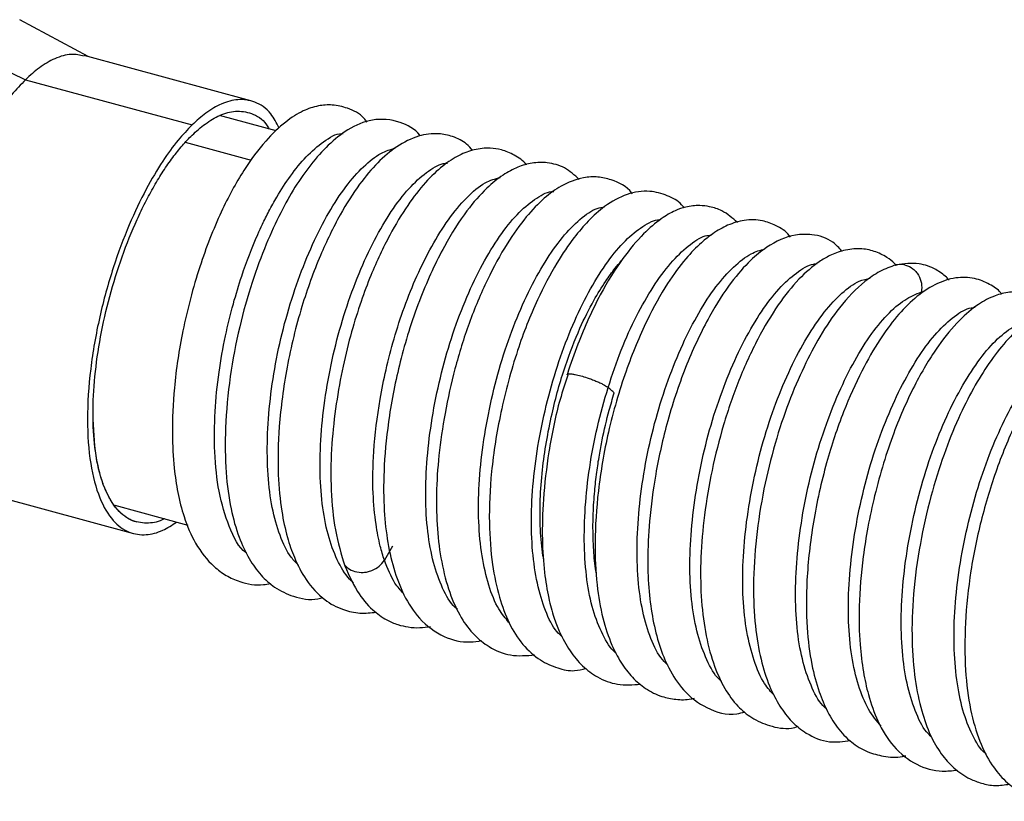
# Paper-space layout '_Trimetric' of a CAD drawing. Units: millimetres. Extents: x -488 to 39, y -1 to 256.
# Drawn here: x -358 to -292, y 103 to 155 of the extents above; entities that cross this region are included whole.
import ezdxf

# ---------------------------------------------------------------- set-up
doc = ezdxf.new("R2010")
doc.units = ezdxf.units.MM

psp = doc.layouts.new('_Trimetric')

# ---------------------------------------------------------------- linework, layer by layer
at = {"color": 7, "linetype": 'Continuous', "lineweight": 25}
for p, q in [((-353.641, 152.972), (-358.224, 155.441)), ((-363.045, 153.912), (-357.844, 151.427)), ((-342.751, 150.012), (-353.915, 153.046)), ((-357.844, 151.427), (-346.692, 148.396)), ((-341.049, 147.995), (-344.849, 149.028)), ((-342.716, 146.03), (-347.13, 147.23)), ((-361.783, 124.096), (-350.619, 121.062)), ((-351.857, 122.953), (-346.978, 121.627))]:
    psp.add_line(p, q, dxfattribs=at)
at = {"color": 7, "linetype": 'Continuous', "lineweight": 25, "flags": 128}
psp.add_lwpolyline([(-333.275, 120.205), (-333.543, 119.739), (-333.811, 119.273)], dxfattribs=at)
at = {"color": 7, "linetype": 'Continuous', "lineweight": 25}
for points, knots in [([(-353.923, 152.996), (-354.202, 153.063), (-354.812, 153.209), (-355.835, 152.894), (-356.871, 152.309), (-357.534, 151.709), (-357.844, 151.427)], [0, 0, 0, 0, 0.239868, 0.524359, 0.776838, 1, 1, 1, 1]), ([(-357.844, 151.427), (-358.155, 151.102), (-358.817, 150.409), (-359.856, 148.976), (-360.971, 147.102), (-362.11, 144.71), (-363.188, 141.819), (-364.093, 138.526), (-364.702, 135.043), (-364.918, 131.666), (-364.701, 128.714), (-364.095, 126.407), (-363.18, 124.922), (-362.375, 124.209), (-361.86, 124.154), (-361.766, 124.144)], [0, 0, 0, 0, 0.052382, 0.111645, 0.178422, 0.253081, 0.335517, 0.424932, 0.519689, 0.617362, 0.715036, 0.809793, 0.899208, 0.981644, 1, 1, 1, 1]), ([(-334.963, 148.583), (-335.033, 148.677), (-335.375, 149.133), (-336.172, 149.519), (-337.266, 149.779), (-338.29, 149.701), (-339.33, 149.348), (-340.503, 148.6), (-341.839, 147.312), (-343.305, 145.342), (-344.835, 142.54), (-346.01, 139.525), (-346.816, 136.795), (-347.456, 134.074), (-347.922, 130.978), (-348.053, 127.897), (-347.927, 125.589), (-347.658, 123.751), (-347.216, 122.01), (-346.462, 120.276), (-345.478, 119.012), (-344.418, 118.226), (-343.314, 117.741), (-342.292, 117.55), (-341.599, 117.695), (-341.443, 117.727)], [0, 0, 0, 0, 0.011088, 0.05372, 0.086696, 0.116818, 0.151152, 0.193466, 0.243735, 0.301867, 0.367721, 0.441565, 0.481623, 0.520775, 0.590262, 0.648547, 0.695584, 0.731541, 0.770443, 0.820292, 0.877576, 0.907637, 0.937582, 0.985909, 1, 1, 1, 1]), ([(-340.851, 148.185), (-341.03, 148.528), (-341.471, 149.375), (-342.433, 149.991), (-343.564, 150.176), (-344.681, 149.871), (-345.719, 149.277), (-346.381, 148.677), (-346.692, 148.396)], [0, 0, 0, 0, 0.1433595, 0.3538347, 0.5444541, 0.7149493, 0.8662595, 1, 1, 1, 1]), ([(-346.692, 147.711), (-346.398, 147.977), (-345.771, 148.544), (-344.789, 149.105), (-343.73, 149.399), (-342.667, 149.205), (-341.895, 148.784), (-341.583, 148.225), (-341.527, 148.125)], [0, 0, 0, 0, 0.148157, 0.315776, 0.504649, 0.715816, 0.948978, 1, 1, 1, 1]), ([(-346.692, 148.396), (-347.003, 148.071), (-347.665, 147.378), (-348.703, 145.945), (-349.818, 144.071), (-350.957, 141.679), (-352.036, 138.788), (-352.94, 135.495), (-353.549, 132.012), (-353.765, 128.635), (-353.549, 125.68), (-352.94, 123.385), (-352.035, 121.859), (-350.957, 121.07), (-349.818, 120.912), (-348.737, 121.175), (-348.034, 121.628), (-347.722, 121.829)], [0, 0, 0, 0, 0.044521, 0.0948908, 0.1516471, 0.2151025, 0.2851678, 0.3611642, 0.4417017, 0.5247178, 0.6077339, 0.6882714, 0.7642678, 0.834333, 0.8977885, 0.9545448, 1, 1, 1, 1]), ([(-331.401, 147.658), (-331.415, 147.676), (-331.75, 148.131), (-332.839, 148.712), (-334.567, 148.887), (-336.217, 148.179), (-337.544, 147.127), (-338.735, 145.809), (-339.802, 144.278), (-340.8, 142.496), (-341.776, 140.369), (-342.72, 137.808), (-343.567, 134.816), (-344.196, 131.496), (-344.5, 128.183), (-344.464, 125.198), (-344.139, 122.75), (-343.597, 120.845), (-342.914, 119.383), (-342.121, 118.273), (-341.133, 117.38), (-339.856, 116.777), (-338.695, 116.568), (-338.044, 116.746), (-337.934, 116.777)], [0, 0, 0, 0, 0.00211, 0.053099, 0.113823, 0.169082, 0.216984, 0.261973, 0.304385, 0.345754, 0.391465, 0.442075, 0.49753, 0.55791, 0.621502, 0.680314, 0.733458, 0.781059, 0.82347, 0.862191, 0.898052, 0.940287, 0.98988, 1, 1, 1, 1]), ([(-350.373, 121.826), (-350.419, 121.838), (-350.509, 121.862), (-350.641, 121.909), (-350.77, 121.963), (-350.897, 122.026), (-351.021, 122.097), (-351.143, 122.175), (-351.262, 122.262), (-351.495, 122.452), (-351.823, 122.797), (-352.211, 123.379), (-352.546, 124.078), (-352.917, 125.157), (-353.233, 126.765), (-353.362, 129.029), (-353.233, 131.544), (-352.854, 134.212), (-352.238, 136.932), (-351.408, 139.598), (-350.565, 141.691), (-349.821, 143.237), (-349.232, 144.323), (-348.619, 145.325), (-348.091, 146.082), (-347.663, 146.637), (-347.34, 147.026), (-347.016, 147.387), (-346.8, 147.603), (-346.692, 147.711)], [0, 0, 0, 0, 0.009671, 0.019317, 0.028945, 0.038558, 0.048165, 0.057769, 0.067378, 0.076997, 0.115504, 0.153967, 0.192446, 0.230937, 0.307811, 0.384686, 0.461562, 0.538435, 0.615313, 0.692189, 0.769064, 0.807609, 0.84603, 0.884525, 0.923, 0.942368, 0.961626, 0.98082, 1, 1, 1, 1]), ([(-343.047, 119.778), (-343.059, 119.785), (-343.558, 120.083), (-344.222, 121.449), (-344.929, 123.726), (-345.211, 126.4), (-345.192, 129.12), (-344.931, 131.762), (-344.495, 134.2), (-343.965, 136.363), (-343.26, 138.676), (-342.581, 140.444), (-341.947, 141.834), (-341.526, 142.679), (-340.905, 143.797), (-340.072, 145.073), (-339.015, 146.366), (-337.861, 147.337), (-337.01, 147.853), (-336.61, 147.822), (-336.573, 147.819)], [0, 0, 0, 0, 0.002304, 0.095963, 0.183157, 0.264175, 0.338822, 0.406966, 0.468757, 0.524268, 0.573419, 0.652331, 0.672969, 0.700908, 0.73375, 0.788544, 0.849981, 0.917938, 0.992341, 1, 1, 1, 1]), ([(-327.906, 146.693), (-328.034, 146.84), (-328.404, 147.264), (-329.188, 147.643), (-330.33, 147.881), (-331.58, 147.708), (-332.971, 147.023), (-334.279, 145.911), (-335.537, 144.418), (-336.843, 142.356), (-338.175, 139.617), (-339.432, 136.169), (-340.394, 132.227), (-340.903, 128.373), (-340.978, 125.118), (-340.742, 122.664), (-340.351, 120.863), (-339.825, 119.325), (-339.039, 117.83), (-337.94, 116.628), (-336.686, 115.953), (-335.458, 115.683), (-334.72, 115.756), (-334.358, 115.793)], [0, 0, 0, 0, 0.018382, 0.053095, 0.083784, 0.128169, 0.178289, 0.225065, 0.272362, 0.326289, 0.386989, 0.454354, 0.528527, 0.601231, 0.663501, 0.715353, 0.756869, 0.79193, 0.836462, 0.889807, 0.933217, 0.967258, 1, 1, 1, 1]), ([(-339.553, 118.924), (-339.726, 119.098), (-340.22, 119.592), (-340.827, 120.893), (-341.361, 122.738), (-341.639, 124.955), (-341.679, 127.419), (-341.486, 130.05), (-341.068, 132.761), (-340.43, 135.459), (-339.608, 138.048), (-338.638, 140.446), (-337.555, 142.571), (-336.396, 144.334), (-335.21, 145.665), (-334.081, 146.562), (-333.399, 146.759), (-333.082, 146.851)], [0, 0, 0, 0, 0.037486, 0.106931, 0.176251, 0.245553, 0.314983, 0.384434, 0.453765, 0.523059, 0.592481, 0.661937, 0.731278, 0.800566, 0.869978, 0.939438, 1, 1, 1, 1]), ([(-324.298, 145.735), (-324.303, 145.741), (-324.519, 146.012), (-325.089, 146.393), (-325.915, 146.748), (-326.826, 146.882), (-327.802, 146.781), (-328.851, 146.382), (-329.941, 145.675), (-331.098, 144.564), (-332.292, 143.024), (-333.535, 140.967), (-334.575, 138.758), (-335.41, 136.539), (-336.043, 134.504), (-336.613, 132.203), (-337.074, 129.672), (-337.372, 126.97), (-337.427, 124.207), (-337.2, 121.482), (-336.778, 119.958), (-336.56, 119.171)], [0, 0, 0, 0, 0.000973, 0.042136, 0.081056, 0.112884, 0.157285, 0.201348, 0.25213, 0.308078, 0.368466, 0.433366, 0.50976, 0.554711, 0.60424, 0.65844, 0.717315, 0.780802, 0.848928, 0.921965, 1, 1, 1, 1]), ([(-335.886, 117.755), (-335.974, 117.839), (-336.385, 118.234), (-337, 119.248), (-337.62, 120.949), (-338.013, 123.014), (-338.16, 125.376), (-338.059, 127.951), (-337.73, 130.641), (-337.189, 133.357), (-336.445, 136.006), (-335.531, 138.49), (-334.488, 140.736), (-333.358, 142.666), (-332.176, 144.211), (-330.999, 145.261), (-330.12, 145.81), (-329.68, 145.844), (-329.587, 145.851)], [0, 0, 0, 0, 0.018673, 0.087478, 0.156349, 0.225127, 0.293814, 0.362608, 0.431479, 0.500268, 0.568955, 0.637739, 0.70661, 0.775409, 0.844098, 0.91287, 0.981739, 1, 1, 1, 1]), ([(-320.767, 144.752), (-321.077, 145.036), (-321.674, 145.582), (-322.853, 145.915), (-323.922, 145.885), (-324.915, 145.595), (-325.926, 145.045), (-327.063, 144.126), (-328.391, 142.61), (-329.91, 140.21), (-331.18, 137.469), (-332.106, 134.877), (-332.872, 132.234), (-333.513, 129.094), (-333.863, 125.735), (-333.883, 122.967), (-333.656, 120.673), (-333.217, 118.671), (-332.521, 116.859), (-331.473, 115.229), (-329.926, 114.087), (-328.418, 113.718), (-327.562, 113.857), (-327.31, 113.898)], [0, 0, 0, 0, 0.041057, 0.079018, 0.11183, 0.143731, 0.178538, 0.21913, 0.27066, 0.333285, 0.406976, 0.446853, 0.484828, 0.554487, 0.615992, 0.669251, 0.71511, 0.76119, 0.809574, 0.862087, 0.922947, 0.977333, 1, 1, 1, 1]), ([(-333.811, 119.273), (-333.908, 119.583), (-334.138, 120.321), (-334.418, 121.794), (-334.612, 123.879), (-334.569, 126.69), (-334.219, 129.523), (-333.708, 132.062), (-333.17, 134.14), (-332.48, 136.266), (-331.63, 138.363), (-330.635, 140.351), (-329.514, 142.14), (-328.301, 143.603), (-327.11, 144.599), (-326.386, 144.798), (-326.052, 144.89)], [0, 0, 0, 0, 0.0407911, 0.0971751, 0.1690498, 0.2563321, 0.359298, 0.4167862, 0.4781212, 0.543247, 0.6122625, 0.6852879, 0.7622422, 0.8429588, 0.9274862, 1, 1, 1, 1]), ([(-317.213, 143.79), (-317.226, 143.808), (-317.561, 144.294), (-318.399, 144.696), (-319.517, 144.953), (-320.685, 144.889), (-321.921, 144.405), (-323.153, 143.51), (-324.37, 142.244), (-325.659, 140.433), (-326.965, 138.05), (-328.158, 135.213), (-329.11, 132.157), (-329.78, 129.158), (-330.189, 126.33), (-330.359, 123.724), (-330.299, 121.324), (-330.011, 119.093), (-329.481, 117.081), (-328.742, 115.457), (-327.855, 114.266), (-326.741, 113.382), (-325.357, 112.806), (-324.285, 112.894), (-323.739, 112.938)], [0, 0, 0, 0, 0.0021193, 0.0548873, 0.0849487, 0.1156263, 0.1657205, 0.2066829, 0.2526166, 0.3042292, 0.3615106, 0.4218413, 0.4791616, 0.5334281, 0.5846147, 0.6326848, 0.6791595, 0.7270918, 0.776695, 0.8256982, 0.8675421, 0.9044004, 0.9513772, 1, 1, 1, 1]), ([(-328.917, 115.992), (-329.014, 116.075), (-329.446, 116.442), (-330.023, 117.568), (-330.619, 119.305), (-330.975, 121.423), (-331.085, 123.821), (-330.949, 126.419), (-330.588, 129.118), (-330.016, 131.831), (-329.245, 134.462), (-328.309, 136.915), (-327.251, 139.118), (-326.111, 140.995), (-324.925, 142.48), (-323.753, 143.454), (-322.918, 143.942), (-322.519, 143.951), (-322.464, 143.952)], [0, 0, 0, 0, 0.0202324, 0.0894559, 0.158724, 0.2278811, 0.2969661, 0.3661743, 0.4354464, 0.504621, 0.5737018, 0.6428936, 0.712167, 0.7813589, 0.8504397, 0.9196143, 0.9888864, 1, 1, 1, 1]), ([(-313.74, 142.862), (-313.795, 142.93), (-314.09, 143.292), (-314.874, 143.724), (-316.162, 144.051), (-317.567, 143.837), (-318.966, 143.086), (-320.149, 142.022), (-321.2, 140.787), (-322.357, 139.08), (-323.672, 136.598), (-324.751, 133.852), (-325.525, 131.264), (-326.178, 128.548), (-326.694, 125.298), (-326.845, 121.85), (-326.629, 119.042), (-326.165, 116.818), (-325.497, 115.025), (-324.586, 113.585), (-323.464, 112.578), (-322.265, 112.054), (-321.199, 111.795), (-320.572, 111.974), (-320.322, 112.045)], [0, 0, 0, 0, 0.008355, 0.045188, 0.084212, 0.135328, 0.186955, 0.226839, 0.263691, 0.311172, 0.369353, 0.438168, 0.476755, 0.515524, 0.587569, 0.652576, 0.710851, 0.762322, 0.808978, 0.856553, 0.903696, 0.942734, 0.977168, 1, 1, 1, 1]), ([(-325.469, 115.114), (-325.705, 115.392), (-326.246, 116.03), (-326.852, 117.56), (-327.31, 119.523), (-327.531, 121.807), (-327.502, 124.329), (-327.232, 126.997), (-326.744, 129.715), (-326.058, 132.395), (-325.191, 134.938), (-324.178, 137.252), (-323.067, 139.271), (-321.895, 140.937), (-320.712, 142.139), (-319.752, 142.809), (-319.234, 142.901), (-319.071, 142.929)], [0, 0, 0, 0, 0.054325, 0.124626, 0.19498, 0.265224, 0.335388, 0.405673, 0.476029, 0.546292, 0.616453, 0.686721, 0.757077, 0.827357, 0.897519, 0.96777, 1, 1, 1, 1]), ([(-310.174, 141.875), (-310.5, 142.163), (-311.036, 142.639), (-311.966, 142.94), (-312.623, 143.017), (-313.186, 142.99), (-313.711, 142.896), (-314.413, 142.656), (-315.353, 142.112), (-316.535, 141.099), (-317.922, 139.447), (-319.454, 137.012), (-320.667, 134.283), (-321.36, 132.412), (-321.557, 131.712), (-321.562, 131.697)], [0, 0, 0, 0, 0.093915, 0.154717, 0.201296, 0.234739, 0.272477, 0.330389, 0.408328, 0.506166, 0.623561, 0.759754, 0.914043, 0.998213, 1, 1, 1, 1]), ([(-321.882, 114.124), (-322.011, 114.241), (-322.469, 114.657), (-323.054, 115.865), (-323.608, 117.674), (-323.923, 119.845), (-324.007, 122.268), (-323.842, 124.884), (-323.441, 127.592), (-322.833, 130.298), (-322.042, 132.914), (-321.089, 135.341), (-320.014, 137.491), (-318.863, 139.302), (-317.674, 140.735), (-316.508, 141.652), (-315.718, 142.074), (-315.363, 142.059), (-315.345, 142.058)], [0, 0, 0, 0, 0.027302, 0.096431, 0.165687, 0.235001, 0.304212, 0.373336, 0.442575, 0.511891, 0.58112, 0.650243, 0.719465, 0.78878, 0.858026, 0.927151, 0.996357, 1, 1, 1, 1]), ([(-306.61, 140.89), (-306.639, 140.929), (-306.9, 141.281), (-307.521, 141.666), (-308.596, 142.068), (-309.682, 142.074), (-310.801, 141.742), (-311.767, 141.19), (-312.703, 140.444), (-313.709, 139.405), (-314.949, 137.726), (-316.329, 135.235), (-317.465, 132.497), (-318.29, 129.927), (-318.986, 127.24), (-319.538, 124.008), (-319.762, 120.553), (-319.634, 117.693), (-319.232, 115.41), (-318.671, 113.722), (-317.991, 112.408), (-317.24, 111.42), (-316.326, 110.637), (-315.339, 110.144), (-314.269, 109.942), (-313.536, 109.921), (-313.127, 110.025), (-313.051, 110.044)], [0, 0, 0, 0, 0.0045758, 0.0413261, 0.0706301, 0.1109764, 0.1477311, 0.1814599, 0.2088176, 0.2483605, 0.2977456, 0.3571241, 0.4265635, 0.4650153, 0.5031218, 0.5740112, 0.638138, 0.6953564, 0.7457318, 0.7927533, 0.8267176, 0.8630129, 0.8972195, 0.9344558, 0.9629143, 0.9931194, 1, 1, 1, 1]), ([(-303.173, 139.954), (-303.365, 140.168), (-303.899, 140.759), (-305.06, 141.109), (-306.616, 141.068), (-307.991, 140.442), (-309.385, 139.306), (-310.68, 137.829), (-312.143, 135.537), (-313.62, 132.416), (-314.86, 128.775), (-315.671, 125.166), (-316.087, 122.012), (-316.209, 119.382), (-316.12, 117.176), (-315.855, 115.266), (-315.417, 113.542), (-314.77, 111.953), (-313.77, 110.42), (-312.226, 109.28), (-310.726, 108.845), (-309.845, 109.074), (-309.663, 109.121)], [0, 0, 0, 0, 0.027336, 0.075794, 0.111255, 0.17724, 0.217691, 0.268078, 0.328491, 0.39894, 0.472167, 0.537509, 0.595029, 0.644636, 0.687026, 0.728258, 0.769849, 0.812137, 0.861408, 0.920309, 0.983528, 1, 1, 1, 1]), ([(-318.832, 130.831), (-318.548, 131.681), (-317.982, 133.379), (-316.946, 135.654), (-315.824, 137.613), (-314.645, 139.208), (-313.464, 140.349), (-312.539, 140.969), (-312.059, 141.021), (-311.928, 141.034)], [0, 0, 0, 0, 0.156886, 0.313551, 0.470476, 0.627646, 0.784674, 0.941417, 1, 1, 1, 1]), ([(-314.843, 112.252), (-315.003, 112.415), (-315.481, 112.903), (-316.072, 114.197), (-316.603, 116.046), (-316.881, 118.264), (-316.914, 120.733), (-316.715, 123.368), (-316.294, 126.079), (-315.656, 128.777), (-314.829, 131.362), (-313.855, 133.754), (-312.771, 135.873), (-311.611, 137.636), (-310.426, 138.956), (-309.311, 139.83), (-308.642, 140.02), (-308.337, 140.107)], [0, 0, 0, 0, 0.034856, 0.104681, 0.174397, 0.244034, 0.313791, 0.383619, 0.453353, 0.522987, 0.592727, 0.662555, 0.732306, 0.801941, 0.871664, 0.94149, 1, 1, 1, 1]), ([(-299.534, 138.994), (-299.571, 139.037), (-299.751, 139.245), (-300.24, 139.608), (-301.004, 139.985), (-301.993, 140.16), (-303.024, 140.051), (-303.946, 139.7), (-304.928, 139.124), (-306.094, 138.121), (-307.483, 136.383), (-308.843, 134.107), (-310.091, 131.392), (-311.131, 128.391), (-311.903, 125.322), (-312.412, 122.318), (-312.659, 119.467), (-312.639, 116.834), (-312.358, 114.453), (-311.829, 112.374), (-311.094, 110.721), (-310.226, 109.528), (-309.208, 108.673), (-307.986, 108.147), (-306.893, 107.94), (-306.253, 108.106), (-306.103, 108.145)], [0, 0, 0, 0, 0.00553, 0.026405, 0.057415, 0.088614, 0.12394, 0.154351, 0.179675, 0.230392, 0.284493, 0.342113, 0.401791, 0.459617, 0.515648, 0.569948, 0.622455, 0.673594, 0.72446, 0.775224, 0.824301, 0.866323, 0.902114, 0.941104, 0.9862, 1, 1, 1, 1]), ([(-323.144, 119.311), (-323.16, 119.403), (-323.225, 119.762), (-323.3, 120.439), (-323.392, 121.66), (-323.401, 123.277), (-323.208, 125.863), (-322.682, 128.935), (-321.78, 132.166), (-320.793, 134.711), (-319.857, 136.58), (-319.058, 137.878), (-318.438, 138.731), (-318.089, 139.134), (-317.948, 139.297)], [0, 0, 0, 0, 0.015329, 0.060196, 0.105034, 0.198315, 0.286581, 0.44814, 0.589857, 0.711498, 0.813456, 0.895615, 0.957808, 1, 1, 1, 1]), ([(-311.218, 111.155), (-311.279, 111.203), (-311.679, 111.518), (-312.24, 112.564), (-312.867, 114.246), (-313.254, 116.323), (-313.396, 118.688), (-313.291, 121.266), (-312.959, 123.957), (-312.414, 126.673), (-311.667, 129.32), (-310.75, 131.801), (-309.706, 134.041), (-308.574, 135.965), (-307.392, 137.505), (-306.216, 138.545), (-305.347, 139.084), (-304.916, 139.115), (-304.833, 139.121)], [0, 0, 0, 0, 0.012385, 0.081767, 0.151205, 0.220542, 0.289791, 0.359156, 0.428597, 0.497951, 0.567199, 0.636547, 0.705988, 0.775358, 0.844609, 0.913939, 0.983377, 1, 1, 1, 1]), ([(-295.99, 138.015), (-296.05, 138.08), (-296.319, 138.372), (-296.979, 138.806), (-298.092, 139.23), (-299.023, 139.105), (-299.543, 139.035)], [0, 0, 0, 0, 0.065146, 0.290006, 0.602426, 1, 1, 1, 1]), ([(-299.56, 139.031), (-299.919, 138.904), (-300.612, 138.662), (-301.893, 137.776), (-303.267, 136.369), (-304.622, 134.356), (-305.75, 132.22), (-306.774, 129.818), (-307.7, 127.059), (-308.452, 123.985), (-308.952, 120.756), (-309.146, 117.649), (-309.029, 114.903), (-308.647, 112.66), (-308.079, 110.883), (-307.381, 109.511), (-306.563, 108.45), (-305.461, 107.569), (-304.117, 107.01), (-303.077, 107.142), (-302.605, 107.202)], [0, 0, 0, 0, 0.044792, 0.086216, 0.158995, 0.219251, 0.273049, 0.330082, 0.390465, 0.454282, 0.521827, 0.589997, 0.652837, 0.710367, 0.762714, 0.810054, 0.85293, 0.894457, 0.952119, 1, 1, 1, 1]), ([(-299.558, 139.023), (-299.518, 139.035), (-299.31, 139.099), (-298.901, 139.053), (-298.484, 138.854), (-298.209, 138.593), (-297.99, 138.278), (-297.808, 137.807), (-297.835, 137.417), (-297.849, 137.222)], [0, 0, 0, 0, 0.04564, 0.236608, 0.427576, 0.522733, 0.618057, 0.809136, 1, 1, 1, 1]), ([(-307.689, 110.214), (-307.92, 110.465), (-308.465, 111.056), (-309.087, 112.522), (-309.576, 114.44), (-309.828, 116.687), (-309.832, 119.183), (-309.591, 121.838), (-309.131, 124.554), (-308.47, 127.244), (-307.624, 129.811), (-306.628, 132.159), (-305.527, 134.22), (-304.361, 135.935), (-303.176, 137.205), (-302.13, 137.968), (-301.528, 138.099), (-301.285, 138.152)], [0, 0, 0, 0, 0.051269, 0.120654, 0.190104, 0.259455, 0.328713, 0.398082, 0.467533, 0.536902, 0.606159, 0.675511, 0.744961, 0.814346, 0.883608, 0.952942, 1, 1, 1, 1]), ([(-292.468, 137.077), (-292.491, 137.107), (-292.71, 137.383), (-293.313, 137.788), (-294.343, 138.201), (-295.63, 138.224), (-296.954, 137.783), (-298.288, 136.877), (-299.523, 135.611), (-300.705, 133.992), (-301.915, 131.885), (-303.148, 129.14), (-304.297, 125.706), (-305.149, 121.836), (-305.576, 118.059), (-305.572, 114.848), (-305.251, 112.377), (-304.762, 110.536), (-304.159, 109.103), (-303.408, 107.91), (-302.467, 106.98), (-301.395, 106.376), (-300.188, 106.106), (-299.36, 106.051), (-298.912, 106.187), (-298.891, 106.193)], [0, 0, 0, 0, 0.0036129, 0.0334711, 0.0678778, 0.1084422, 0.1560805, 0.2038614, 0.24921, 0.2941104, 0.3453628, 0.4036097, 0.4687985, 0.5412232, 0.6118837, 0.6738765, 0.7273685, 0.7723556, 0.8100016, 0.8483496, 0.888541, 0.9254724, 0.959092, 0.9980669, 1, 1, 1, 1]), ([(-304.212, 109.324), (-304.294, 109.395), (-304.708, 109.757), (-305.27, 110.866), (-305.866, 112.603), (-306.216, 114.729), (-306.318, 117.135), (-306.18, 119.734), (-305.818, 122.434), (-305.242, 125.146), (-304.465, 127.772), (-303.527, 130.223), (-302.469, 132.424), (-301.327, 134.3), (-300.145, 135.751), (-298.961, 136.786), (-298.22, 137.076), (-297.849, 137.222)], [0, 0, 0, 0, 0.0173, 0.087569, 0.157815, 0.227928, 0.29806, 0.368323, 0.438581, 0.508706, 0.578823, 0.649076, 0.719345, 0.789473, 0.859541, 0.929735, 1, 1, 1, 1]), ([(-288.903, 136.065), (-289.213, 136.354), (-289.788, 136.888), (-290.924, 137.232), (-291.968, 137.245), (-293.005, 136.981), (-294.114, 136.398), (-295.388, 135.325), (-296.802, 133.6), (-298.313, 131.097), (-299.534, 128.354), (-300.415, 125.752), (-300.995, 123.634), (-301.444, 121.535), (-301.842, 119.035), (-302.065, 116.35), (-302.004, 113.785), (-301.769, 111.843), (-301.392, 110.107), (-300.766, 108.355), (-299.758, 106.711), (-298.26, 105.538), (-296.719, 105.083), (-295.793, 105.195), (-295.461, 105.235)], [0, 0, 0, 0, 0.04171, 0.077377, 0.109062, 0.141497, 0.181015, 0.22781, 0.282674, 0.34566, 0.416603, 0.455182, 0.495433, 0.533673, 0.569063, 0.631139, 0.681945, 0.721556, 0.757118, 0.803089, 0.858318, 0.916757, 0.970242, 1, 1, 1, 1]), ([(-300.549, 108.172), (-300.845, 108.521), (-301.445, 109.233), (-302.099, 110.857), (-302.554, 112.827), (-302.77, 115.116), (-302.733, 117.644), (-302.461, 120.313), (-301.972, 123.031), (-301.283, 125.709), (-300.409, 128.245), (-299.396, 130.558), (-298.284, 132.575), (-297.112, 134.234), (-295.929, 135.42), (-294.954, 136.093), (-294.422, 136.184), (-294.244, 136.214)], [0, 0, 0, 0, 0.06696, 0.136147, 0.205317, 0.274354, 0.3434, 0.412578, 0.481759, 0.550811, 0.619843, 0.689009, 0.758199, 0.827267, 0.896288, 0.96544, 1, 1, 1, 1]), ([(-285.478, 135.141), (-285.72, 135.384), (-286.391, 136.059), (-287.894, 136.394), (-289.568, 136.046), (-290.962, 135.162), (-292.197, 133.964), (-293.334, 132.495), (-294.397, 130.775), (-295.418, 128.744), (-296.392, 126.314), (-297.271, 123.485), (-297.986, 120.321), (-298.435, 117.033), (-298.53, 113.953), (-298.32, 111.331), (-297.887, 109.222), (-297.294, 107.572), (-296.569, 106.309), (-295.689, 105.321), (-294.75, 104.681), (-293.807, 104.328), (-292.911, 104.139), (-292.273, 104.244), (-291.947, 104.297)], [0, 0, 0, 0, 0.032341, 0.090091, 0.145649, 0.194097, 0.23978, 0.28431, 0.327794, 0.373257, 0.422605, 0.476023, 0.533542, 0.595026, 0.654833, 0.709344, 0.75847, 0.802126, 0.841779, 0.878752, 0.918294, 0.942999, 0.970911, 1, 1, 1, 1]), ([(-297.17, 107.445), (-297.287, 107.553), (-297.73, 107.963), (-298.297, 109.169), (-298.851, 110.979), (-299.165, 113.15), (-299.244, 115.578), (-299.07, 118.199), (-298.668, 120.908), (-298.059, 123.614), (-297.265, 126.227), (-296.307, 128.645), (-295.23, 130.792), (-294.079, 132.602), (-292.891, 134.029), (-291.726, 134.927), (-290.939, 135.346), (-290.586, 135.329), (-290.57, 135.329)], [0, 0, 0, 0, 0.024734, 0.094115, 0.163623, 0.233121, 0.302487, 0.371853, 0.441351, 0.510859, 0.580241, 0.649593, 0.719078, 0.788595, 0.857993, 0.927335, 0.996806, 1, 1, 1, 1]), ([(-281.897, 134.204), (-281.94, 134.256), (-282.192, 134.559), (-282.895, 135.01), (-283.977, 135.367), (-285.132, 135.303), (-286.187, 134.951), (-287.318, 134.26), (-288.589, 133.095), (-289.986, 131.316), (-291.43, 128.799), (-292.763, 125.655), (-293.852, 122.159), (-294.6, 118.562), (-294.96, 115.088), (-294.955, 111.948), (-294.622, 109.283), (-294.009, 107.177), (-293.206, 105.603), (-292.287, 104.49), (-291.281, 103.735), (-290.097, 103.285), (-289.118, 103.119), (-288.518, 103.293), (-288.375, 103.334)], [0, 0, 0, 0, 0.006471, 0.038056, 0.08052, 0.113549, 0.147013, 0.187243, 0.234618, 0.289559, 0.352065, 0.418698, 0.484362, 0.549025, 0.61307, 0.674838, 0.732069, 0.784896, 0.83277, 0.874482, 0.910965, 0.945197, 0.987038, 1, 1, 1, 1]), ([(-293.487, 106.29), (-293.52, 106.314), (-293.9, 106.585), (-294.462, 107.545), (-295.112, 109.182), (-295.519, 111.231), (-295.699, 113.556), (-295.639, 116.103), (-295.332, 118.785), (-294.804, 121.502), (-294.084, 124.165), (-293.196, 126.684), (-292.166, 128.957), (-291.04, 130.911), (-289.861, 132.505), (-288.681, 133.64), (-287.765, 134.24), (-287.291, 134.288), (-287.167, 134.301)], [0, 0, 0, 0, 0.006667, 0.075793, 0.144939, 0.214215, 0.283487, 0.352629, 0.421761, 0.491025, 0.560307, 0.629465, 0.698584, 0.767835, 0.837125, 0.906299, 0.975409, 1, 1, 1, 1]), ([(-321.526, 131.658), (-321.707, 131.121), (-322.258, 129.481), (-322.824, 126.617), (-323.203, 123.447), (-323.271, 120.739), (-323.128, 118.533), (-322.847, 116.809), (-322.496, 115.518), (-322.04, 114.322), (-321.428, 113.197), (-320.575, 112.171), (-319.519, 111.385), (-318.176, 110.864), (-317.181, 110.939), (-316.659, 110.979)], [0, 0, 0, 0, 0.056374, 0.17229, 0.277034, 0.370534, 0.45245, 0.522619, 0.581039, 0.627681, 0.701896, 0.770733, 0.838049, 0.915057, 1, 1, 1, 1]), ([(-321.569, 131.671), (-321.565, 131.686), (-321.557, 131.72), (-321.484, 131.74), (-321.41, 131.744), (-321.377, 131.744), (-321.373, 131.744), (-321.372, 131.744), (-321.372, 131.744), (-321.366, 131.744), (-321.33, 131.743), (-321.229, 131.735), (-321.007, 131.699), (-320.662, 131.617), (-320.283, 131.503), (-319.991, 131.4), (-319.843, 131.344), (-319.789, 131.322), (-319.784, 131.32), (-319.782, 131.32), (-319.782, 131.319), (-319.782, 131.319), (-319.782, 131.319), (-319.694, 131.284), (-319.509, 131.207), (-319.266, 131.093), (-319.01, 130.959), (-318.9, 130.88), (-318.832, 130.831)], [0, 0, 0, 0, 0.065013, 0.145818, 0.18926, 0.194832, 0.19553, 0.195618, 0.195628, 0.195632, 0.204716, 0.249171, 0.32628, 0.43666, 0.545049, 0.618633, 0.65797, 0.660487, 0.661546, 0.661669, 0.661729, 0.661737, 0.661741, 0.661748, 0.731825, 0.812006, 0.883614, 1, 1, 1, 1]), ([(-318.288, 113.051), (-318.303, 113.062), (-318.663, 113.327), (-319.208, 114.273), (-319.875, 115.879), (-320.286, 117.924), (-320.458, 120.256), (-320.396, 122.805), (-320.102, 125.479), (-319.591, 128.204), (-319.085, 129.955), (-318.832, 130.831)], [0, 0, 0, 0, 0.005566, 0.130046, 0.254325, 0.378477, 0.502855, 0.627346, 0.751643, 0.875734, 1, 1, 1, 1]), ([(-318.421, 130.478), (-318.488, 130.537), (-318.624, 130.658), (-318.762, 130.773), (-318.832, 130.831)], [0, 0, 0, 0, 0.49139, 1, 1, 1, 1]), ([(-319.606, 118.339), (-319.621, 118.413), (-319.722, 118.898), (-319.811, 120.004), (-319.864, 121.537), (-319.812, 122.888), (-319.737, 123.853), (-319.67, 124.525), (-319.572, 125.327), (-319.43, 126.265), (-319.17, 127.652), (-318.841, 129.057), (-318.536, 130.088), (-318.421, 130.478)], [0, 0, 0, 0, 0.023015, 0.151106, 0.299429, 0.422428, 0.482142, 0.531277, 0.581994, 0.671122, 0.750411, 0.905748, 1, 1, 1, 1]), ([(-348.535, 122.05), (-348.539, 122.048), (-348.91, 121.829), (-349.648, 121.715), (-350.73, 121.835), (-351.751, 122.59), (-352.603, 124.037), (-353.201, 126.188), (-353.279, 128.1), (-353.319, 129.071)], [0, 0, 0, 0, 0.001482, 0.133331, 0.280742, 0.443509, 0.620054, 0.807148, 1, 1, 1, 1]), ([(-336.558, 119.166), (-336.269, 118.471), (-335.741, 117.201), (-334.7, 115.987), (-333.762, 115.305), (-332.956, 114.957), (-332.194, 114.784), (-331.463, 114.734), (-330.962, 114.81), (-330.72, 114.847)], [0, 0, 0, 0, 0.241401, 0.440788, 0.595846, 0.70565, 0.801427, 0.903917, 1, 1, 1, 1]), ([(-336.543, 119.169), (-336.539, 119.144), (-336.527, 119.044), (-336.416, 118.896), (-336.195, 118.674), (-335.795, 118.49), (-335.323, 118.438), (-334.937, 118.492), (-334.564, 118.609), (-334.129, 118.851), (-333.917, 119.132), (-333.811, 119.273)], [0, 0, 0, 0, 0.027612, 0.108577, 0.1894, 0.3516, 0.5138, 0.594623, 0.675588, 0.837885, 1, 1, 1, 1]), ([(-332.537, 117.057), (-332.733, 117.269), (-333.244, 117.82), (-333.595, 118.72), (-333.811, 119.273)], [0, 0, 0, 0, 0.3847465, 1, 1, 1, 1])]:
    psp.add_open_spline(points, degree=3, knots=knots, dxfattribs=at)

doc.saveas('drawing.dxf')
